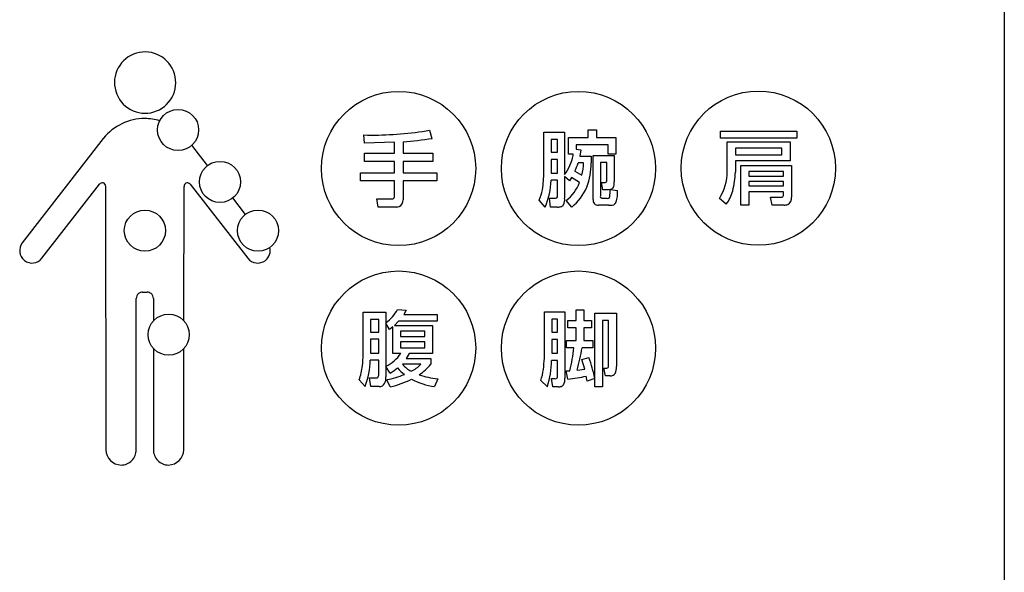
# Model space of a CAD drawing. Extents: x 0 to 12600, y 0 to 8910.
# Drawn here: x 10756 to 11522, y 5470 to 5900 of the extents above; entities that cross this region are included whole.
import ezdxf

# ---------------------------------------------------------------- set-up
doc = ezdxf.new("R2010")
doc.units = 0
doc.header["$LTSCALE"] = 9
doc.layers.add('P919', color=75, linetype='CONTINUOUS')

# ---------------------------------------------------------------- blocks, each defined once
blk = doc.blocks.new('CF-74114_SIGN')
at = {"layer": 'P919'}
for p, q in [((22.5, 169), (22.5, 1)), ((-2.393, 49.514), (-2.425, 49.837)), ((0.135, 50.025), (0.227, 49.704)), ((4.574, 49.949), (5.388, 49.949)), ((4.574, 48.391), (4.574, 49.949)), ((5.388, 49.949), (5.388, 48.296)), ((6.304, 50.032), (6.625, 50.032)), ((6.304, 49.739), (6.304, 50.032)), ((6.625, 50.032), (6.625, 49.739)), ((11.457, 49.98), (14.426, 49.98)), ((11.457, 49.713), (11.457, 49.98)), ((14.426, 49.98), (14.426, 49.713)), ((-12.574, 49.694), (-15.723, 45.64)), ((-12.559, 49.709), (-12.574, 49.694)), ((-8.507, 48.649), (-9.12, 49.438)), ((-1.235, 49.552), (-2.393, 49.514)), ((-1.235, 49.125), (-1.235, 49.552)), ((-0.898, 49.568), (-0.898, 49.125)), ((5.109, 49.663), (4.861, 49.663)), ((4.861, 49.663), (4.861, 49.164)), ((5.109, 49.164), (5.109, 49.663)), ((5.541, 49.739), (6.304, 49.739)), ((5.541, 49.091), (5.541, 49.739)), ((5.837, 49.457), (5.837, 49.28)), ((7.08, 49.457), (5.837, 49.457)), ((6.625, 49.739), (7.382, 49.739)), ((7.08, 49.091), (7.08, 49.457)), ((7.382, 49.739), (7.382, 49.091)), ((14.426, 49.713), (11.457, 49.713)), ((11.714, 49.569), (14.169, 49.569)), ((11.714, 48.415), (11.714, 49.569)), ((14.169, 49.569), (14.169, 48.832)), ((-2.393, 49.125), (-1.235, 49.125)), ((-2.393, 48.808), (-2.393, 49.125)), ((-0.898, 49.125), (0.266, 49.125)), ((0.266, 49.125), (0.266, 48.808)), ((4.861, 49.164), (5.109, 49.164)), ((5.726, 49.091), (5.541, 49.091)), ((5.837, 49.28), (6.025, 49.257)), ((6.025, 49.257), (5.983, 49.014)), ((7.382, 49.091), (7.08, 49.091)), ((13.845, 49.319), (12.035, 49.319)), ((12.035, 49.319), (12.035, 49.07)), ((12.035, 49.07), (13.845, 49.07)), ((13.845, 49.07), (13.845, 49.319)), ((-1.235, 48.808), (-2.393, 48.808)), ((-1.235, 48.368), (-1.235, 48.808)), ((-0.898, 48.808), (-0.898, 48.368)), ((0.266, 48.808), (-0.898, 48.808)), ((5.109, 48.885), (4.861, 48.885)), ((4.861, 48.885), (4.861, 48.353)), ((5.109, 48.353), (5.109, 48.885)), ((6.127, 48.75), (5.913, 48.75)), ((5.983, 49.014), (6.419, 49.014)), ((6.419, 49.014), (6.419, 48.75)), ((6.495, 47.329), (6.495, 49.033)), ((6.495, 49.033), (7.315, 49.033)), ((6.781, 48.767), (6.781, 47.472)), ((7.036, 48.767), (6.781, 48.767)), ((7.036, 48.073), (7.036, 48.767)), ((7.315, 49.033), (7.315, 48.013)), ((14.169, 48.832), (12.035, 48.832)), ((12.035, 48.832), (12.035, 48.387)), ((-2.549, 48.368), (-1.235, 48.368)), ((-2.549, 48.051), (-2.549, 48.368)), ((-0.898, 48.368), (0.418, 48.368)), ((0.418, 48.368), (0.418, 48.051)), ((4.861, 48.353), (5.109, 48.353)), ((5.789, 48.423), (6.06, 48.277)), ((12.248, 48.653), (14.217, 48.653)), ((12.248, 47.108), (12.248, 48.653)), ((13.902, 48.415), (12.563, 48.415)), ((12.563, 48.415), (12.563, 48.24)), ((13.902, 48.24), (13.902, 48.415)), ((14.217, 48.653), (14.217, 47.42)), ((-14.952, 45.042), (-12.712, 47.925)), ((-9.18, 47.925), (-6.94, 45.042)), ((-1.235, 48.051), (-2.549, 48.051)), ((-1.235, 47.43), (-1.235, 48.051)), ((-0.898, 48.051), (-0.898, 47.319)), ((0.418, 48.051), (-0.898, 48.051)), ((5.109, 48.073), (4.861, 48.073)), ((5.109, 47.482), (5.109, 48.073)), ((5.388, 48.217), (5.388, 47.377)), ((5.573, 48.051), (5.388, 48.217)), ((5.662, 48.181), (5.573, 48.051)), ((5.967, 47.987), (5.662, 48.181)), ((6.822, 47.994), (6.966, 47.994)), ((6.88, 47.705), (6.822, 47.994)), ((12.563, 48.24), (13.902, 48.24)), ((13.902, 48.027), (12.563, 48.027)), ((12.563, 48.027), (12.563, 47.852)), ((13.902, 47.852), (13.902, 48.027)), ((-12.473, 47.829), (-12.468, 37.588)), ((-9.426, 42.604), (-9.42, 47.829)), ((7.093, 47.705), (6.88, 47.705)), ((7.163, 47.717), (7.093, 47.705)), ((7.176, 47.72), (7.449, 47.676)), ((12.563, 47.852), (13.902, 47.852)), ((12.563, 47.62), (12.563, 47.108)), ((13.902, 47.62), (12.563, 47.62)), ((13.902, 47.486), (13.902, 47.62)), ((-7.031, 46.749), (-7.526, 47.386)), ((-1.925, 47.357), (-1.331, 47.357)), ((-1.862, 47.03), (-1.925, 47.357)), ((4.632, 47.033), (4.396, 47.303)), ((4.794, 47.377), (4.991, 47.377)), ((4.838, 47.033), (4.794, 47.377)), ((5.665, 47.033), (5.446, 47.281)), ((6.838, 47.377), (7.029, 47.377)), ((11.679, 47.143), (11.418, 47.369)), ((13.399, 47.42), (13.816, 47.42)), ((13.463, 47.108), (13.399, 47.42)), ((-1.143, 47.03), (-1.862, 47.03)), ((5.109, 47.033), (4.838, 47.033)), ((7.096, 47.1), (6.711, 47.1)), ((12.563, 47.108), (12.248, 47.108)), ((13.927, 47.108), (13.463, 47.108)), ((-11.037, 43.723), (-10.862, 43.723)), ((-11.282, 37.588), (-11.282, 43.481)), ((-10.617, 43.473), (-10.617, 42.601)), ((-2.448, 42.947), (-1.57, 42.947)), ((-2.448, 41.732), (-2.448, 42.947)), ((-1.57, 42.947), (-1.57, 42.533)), ((-1.109, 43.048), (-0.772, 43.017)), ((-0.772, 43.017), (-0.871, 42.851)), ((4.605, 41.581), (4.605, 42.957)), ((4.605, 42.957), (5.393, 42.957)), ((5.393, 42.957), (5.393, 40.375)), ((5.836, 43.034), (6.134, 43.034)), ((5.836, 42.617), (5.836, 43.034)), ((6.134, 43.034), (6.134, 42.617)), ((-1.846, 42.658), (-2.165, 42.658)), ((-2.165, 42.658), (-2.165, 42.164)), ((-1.846, 42.164), (-1.846, 42.658)), ((-1.074, 42.591), (-1.236, 42.425)), ((0.427, 42.591), (-1.074, 42.591)), ((-0.871, 42.851), (0.427, 42.851)), ((0.427, 42.851), (0.427, 42.591)), ((5.117, 42.671), (4.891, 42.671)), ((4.891, 42.671), (4.891, 42.165)), ((5.117, 42.165), (5.117, 42.671)), ((5.511, 42.617), (5.836, 42.617)), ((5.511, 42.331), (5.511, 42.617)), ((6.134, 42.617), (6.43, 42.617)), ((6.43, 42.617), (6.43, 42.331)), ((6.567, 42.903), (7.403, 42.903)), ((6.567, 40.362), (6.567, 42.903)), ((6.869, 42.617), (6.869, 40.042)), ((7.101, 42.617), (6.869, 42.617)), ((7.101, 40.929), (7.101, 42.617)), ((7.403, 42.903), (7.403, 40.824)), ((-2.165, 42.164), (-1.846, 42.164)), ((-1.57, 42.52), (-1.57, 40.422)), ((-1.427, 42.269), (-1.57, 42.52)), ((-1.296, 42.371), (-1.427, 42.269)), ((-1.296, 41.335), (-1.296, 42.371)), ((-1.236, 42.425), (0.245, 42.425)), ((-0.056, 42.206), (-1.001, 42.206)), ((-1.001, 42.206), (-1.001, 42.002)), ((-0.056, 42.002), (-0.056, 42.206)), ((0.245, 42.425), (0.245, 41.335)), ((4.891, 42.165), (5.117, 42.165)), ((5.836, 42.331), (5.511, 42.331)), ((5.836, 41.847), (5.836, 42.331)), ((6.134, 42.331), (6.134, 41.847)), ((6.43, 42.331), (6.134, 42.331)), ((-1.846, 41.891), (-2.165, 41.891)), ((-2.165, 41.891), (-2.165, 41.353)), ((-1.846, 41.353), (-1.846, 41.891)), ((-1.001, 42.002), (-0.056, 42.002)), ((-0.056, 41.786), (-1.001, 41.786)), ((-1.001, 41.786), (-1.001, 41.554)), ((-0.056, 41.554), (-0.056, 41.786)), ((5.117, 41.886), (4.891, 41.886)), ((4.891, 41.886), (4.891, 41.351)), ((5.117, 41.351), (5.117, 41.886)), ((5.46, 41.847), (5.836, 41.847)), ((5.46, 41.558), (5.46, 41.847)), ((6.134, 41.847), (6.481, 41.847)), ((6.481, 41.847), (6.481, 41.558)), ((-10.617, 41.535), (-10.617, 37.588)), ((-9.431, 37.588), (-9.427, 41.532)), ((-1.001, 41.554), (-0.056, 41.554)), ((5.747, 41.558), (5.46, 41.558)), ((6.481, 41.558), (6.071, 41.558)), ((-1.846, 41.08), (-2.178, 41.08)), ((-2.165, 41.353), (-1.846, 41.353)), ((-1.846, 40.562), (-1.846, 41.08)), ((-0.991, 41.335), (-1.296, 41.335)), ((-0.664, 41.335), (-0.775, 41.146)), ((-0.775, 41.146), (0.182, 41.146)), ((0.245, 41.335), (-0.664, 41.335)), ((0.182, 41.146), (0.182, 40.915)), ((5.117, 41.069), (4.875, 41.069)), ((4.891, 41.351), (5.117, 41.351)), ((5.117, 40.502), (5.117, 41.069)), ((6.064, 41.107), (6.335, 41.176)), ((6.175, 40.722), (6.064, 41.107)), ((-1.395, 40.572), (-1.567, 40.832)), ((-0.212, 40.915), (-0.918, 40.915)), ((5.444, 40.658), (5.594, 40.664)), ((5.511, 40.334), (5.444, 40.658)), ((5.871, 40.687), (6.175, 40.722)), ((6.91, 40.77), (7.012, 40.77)), ((6.974, 40.467), (6.91, 40.77)), ((-2.371, 40.053), (-2.606, 40.307)), ((-2.2, 40.386), (-1.967, 40.386)), ((-2.155, 40.053), (-2.2, 40.386)), ((-1.395, 40.043), (-1.532, 40.317)), ((0.449, 40.345), (0.325, 40.047)), ((4.719, 40.042), (4.459, 40.283)), ((4.875, 40.359), (4.999, 40.359)), ((4.926, 40.042), (4.875, 40.359)), ((6.268, 40.264), (6.233, 40.452)), ((6.567, 40.359), (6.268, 40.264)), ((6.567, 40.042), (6.567, 40.359)), ((7.161, 40.467), (6.974, 40.467)), ((-1.824, 40.053), (-2.155, 40.053)), ((5.133, 40.042), (4.926, 40.042)), ((6.869, 40.042), (6.567, 40.042))]:
    blk.add_line(p, q, dxfattribs=at)
for centre, radius in [((-1.073, 48.531), 3), ((5.926, 48.531), 3), ((12.927, 48.546), 3), ((-9.655, 50.032), 0.8), ((-8.024, 48.011), 0.8), ((-10.946, 46.115), 0.8), ((-6.544, 46.115), 0.8), ((-1.073, 41.546), 3), ((5.926, 41.546), 3), ((-10.02, 42.068), 0.8)]:
    blk.add_circle(centre, radius, dxfattribs=at)
for centre, radius, start, end in [((-10.937, 51.875), 1.192, 100.7963, 190.7977), ((-10.937, 51.874), 1.193, 10.8057, 100.749), ((-10.936, 51.874), 1.191, 280.7551, 10.8121), ((-10.937, 51.875), 1.192, 190.7922, 280.8018), ((-10.933, 48.371), 2.106, 90.3544, 140.5436), ((-10.963, 48.363), 2.114, 73.6822, 89.5415), ((-2.084, 63.303), 13.47, 268.5531, 278.2913), ((-1.515, 58.163), 8.303, 279.5162, 281.4609), ((-1.957, 63.022), 13.496, 274.5003, 279.316), ((3.688, 49.463), 2.072, 348.2074, 349.6475), ((3.939, 49.378), 1.808, 323.2598, 349.2319), ((2.012, 50.041), 4.109, 336.8095, 341.6914), ((3.537, 48.875), 2.593, 346.6674, 357.2553), ((3.855, 48.717), 2.564, 339.1309, 0.7413), ((0.899, 48.326), 3.676, 350.3161, 1.0236), ((9.76, 48.402), 1.954, 328.0715, 0.3851), ((8.951, 48.467), 3.086, 344.9354, 358.5111), ((-12.583, 47.787), 0.189, 86.3557, 133.0344), ((-12.589, 47.88), 0.0972, 29.1941, 79.5857), ((-12.75, 47.793), 0.28, 7.3546, 28.5293), ((-9.249, 47.828), 0.171, 127.7145, 179.6693), ((-9.302, 47.871), 0.106, 71.5515, 119.4178), ((-9.348, 47.715), 0.268, 51.4156, 72.8317), ((2.218, 48.11), 2.643, 335.9717, 359.2158), ((4.457, 48.558), 1.614, 307.7623, 339.3152), ((6.978, 48.053), 0.0611, 258.561, 18.8636), ((7.025, 47.95), 0.297, 326.5349, 12.3141), ((2.902, 47.993), 1.645, 335.2396, 350.0071), ((4.49, 48.534), 1.905, 308.0644, 337.4829), ((5.058, 47.725), 2.106, 352.2339, 359.7948), ((7.111, 47.922), 0.211, 287.7246, 319.9804), ((6.299, 47.594), 1.153, 341.5088, 4.071), ((10.446, 48.059), 1.536, 323.422, 345.1476), ((-1.31, 47.429), 0.0749, 254.0735, 1.0753), ((-1.177, 47.298), 0.28, 296.6096, 4.3203), ((5.018, 47.465), 0.0923, 252.9334, 10.5447), ((4.946, 47.318), 0.446, 332.9267, 7.5963), ((6.693, 47.3), 0.2, 171.6523, 275.0761), ((6.843, 47.444), 0.068, 156.0514, 265.8408), ((7.061, 47.455), 0.0848, 248.5402, 349.6795), ((7.198, 47.308), 0.21, 260.0711, 337.6153), ((13.839, 47.479), 0.0636, 249.1395, 6.749), ((13.935, 47.483), 0.375, 268.7844, 291.1264), ((13.932, 47.385), 0.287, 298.8123, 6.9729), ((-1.147, 47.289), 0.259, 270.716, 291.4454), ((5.127, 47.557), 0.524, 268.0741, 284.2369), ((5.214, 47.197), 0.153, 285.6131, 327.5194), ((7.117, 47.975), 0.875, 268.656, 272.9257), ((-15.312, 45.344), 0.506, 144.1998, 230.0482), ((-6.555, 45.341), 0.488, 307.9237, 14.3512), ((-15.338, 45.342), 0.488, 232.1671, 322.1653), ((-6.555, 45.342), 0.488, 217.8347, 307.8329), ((-11.023, 43.43), 0.293, 92.6902, 126.9475), ((-10.872, 43.443), 0.28, 52.1672, 88.0372), ((-11.035, 43.48), 0.247, 131.6682, 179.7412), ((-10.86, 43.481), 0.243, 358.2448, 48.9761), ((-2.388, 43.729), 1.449, 304.3486, 331.9591), ((-9.696, 41.569), 7.251, 354.3828, 1.2827), ((-0.949, 41.414), 5.556, 352.8018, 1.7153), ((-1.557, 42.349), 7.346, 346.7472, 353.8233), ((-5.336, 43.719), 11.61, 344.8594, 349.2724), ((-5.316, 41.141), 3.139, 339.7192, 358.8926), ((-2.172, 42.107), 1.411, 295.4037, 326.8158), ((1.284, 41.088), 3.591, 343.0588, 359.6888), ((0.231, 38.992), 6.483, 12.2036, 19.6909), ((-5.082, 41.161), 2.619, 340.9629, 353.3873), ((-2.497, 42.383), 2.12, 301.322, 310.6743), ((-0.017, 41.671), 1.418, 219.2212, 234.2528), ((-0.04, 41.658), 1.151, 220.2463, 241.7806), ((-1.104, 41.75), 1.222, 295.1746, 316.871), ((-1.368, 42.199), 2.013, 302.982, 320.368), ((2.445, 40.998), 2.137, 340.4478, 352.4732), ((7.036, 40.827), 0.0618, 247.3335, 344.0781), ((6.414, 40.904), 0.687, 352.1413, 2.0859), ((6.954, 40.765), 0.453, 333.3818, 7.4163), ((-1.941, 40.473), 0.0902, 253.1592, 330.3491), ((-2.175, 40.534), 0.33, 341.2514, 4.7208), ((-2.041, 40.372), 0.473, 334.0028, 5.9812), ((-2.052, 43.33), 3.057, 279.7909, 293.2428), ((-2.08, 43.279), 3.308, 281.9522, 297.2583), ((0.697, 42.684), 2.663, 241.702, 261.9657), ((0.87, 43.838), 3.518, 251.0483, 263.1249), ((5.029, 40.441), 0.0872, 249.789, 332.0709), ((4.806, 40.483), 0.312, 344.5933, 3.5753), ((4.971, 40.318), 0.426, 332.4421, 7.7141), ((3.8, 53.085), 12.865, 277.6403, 280.8979), ((7.185, 40.67), 0.204, 263.264, 328.1577), ((-1.808, 40.273), 0.22, 265.6106, 330.7192), ((5.145, 40.507), 0.466, 268.5493, 284.455), ((5.22, 40.203), 0.152, 285.5123, 327.2787), ((-11.853, 37.611), 0.615, 182.0871, 267.9805), ((-11.874, 37.588), 0.593, 270.0039, 0.0058), ((-10.024, 37.588), 0.593, 179.9942, 269.9961), ((-10.046, 37.611), 0.616, 272.0411, 357.8912)]:
    blk.add_arc(centre, radius, start, end, dxfattribs=at)

msp = doc.modelspace()

# ---------------------------------------------------------------- block references
at = {"layer": 'P919', "xscale": 20.00004705893662, "yscale": 20.00004705893389, "zscale": 20.00004705893411}
msp.add_blockref('CF-74114_SIGN', (11072.457, 4813.968), dxfattribs=at)

doc.saveas('drawing.dxf')
